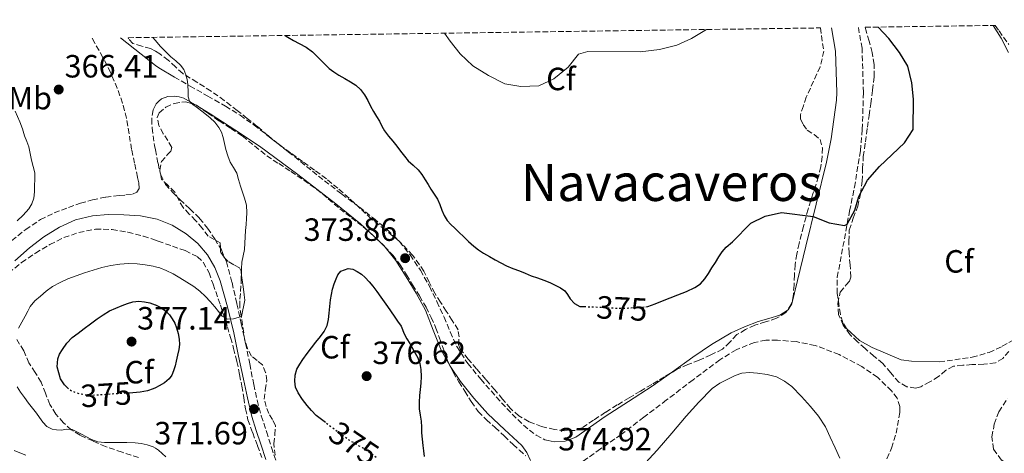
# Model space of a CAD drawing. Units: metres. Extents: x 598153 to 601663, y 4662033 to 4664396.
# Drawn here: x 599324 to 599631, y 4664234 to 4664369 of the extents above; entities that cross this region are included whole.
import ezdxf
from ezdxf.enums import TextEntityAlignment as Align

# ---------------------------------------------------------------- set-up
doc = ezdxf.new("R2010")
doc.units = ezdxf.units.M
doc.header["$MEASUREMENT"] = 0
doc.linetypes.add('DGN Style 3', pattern=[2.435891, 1.739922, -0.695969])
doc.linetypes.add('DGN Style 5', pattern=[1.217945, 0.521977, -0.695969])
for name, color, linetype, lineweight in [('Balsa-alberca', 142, 'Continuous', 0), ('Camino', 7, 'DGN Style 3', 0), ('Cota de curva de nivel directora', 7, 'Continuous', 0), ('Cota de punto acotado terreno', 7, 'Continuous', 0), ('Curva de nivel directora', 30, 'Continuous', 30), ('Curva de nivel directora no vista', 30, 'DGN Style 5', 30), ('Curva de nivel intermedia', 30, 'Continuous', 0), ('Embalse', 142, 'Continuous', 13), ('Etiqueta de uso rústico', 92, 'Continuous', 0), ('Etiqueta de zona arbolada', 92, 'Continuous', 0), ('Margen derecho', 7, 'Continuous', 0), ('Punto acotado terreno (símbolo)', 7, 'Continuous', 0), ('Texto de Área (paraje) menor', 7, 'Continuous', 0), ('Zona arbolada', 92, 'DGN Style 3', 0)]:
    doc.layers.add(name, color=color, linetype=linetype, lineweight=lineweight)
doc.styles.add('Style-Arial', font='arial.ttf')

# ---------------------------------------------------------------- blocks, each defined once
blk = doc.blocks.new('5PATER')
at = {"layer": 'Embalse', "linetype": 'Continuous', "lineweight": 0}
h = blk.add_hatch(color=51, dxfattribs=at)
edge = h.paths.add_edge_path()
edge.add_ellipse((0, 0), major_axis=(-0.11, -0.111), ratio=0.999422, start_angle=0, end_angle=360)

msp = doc.modelspace()

# ---------------------------------------------------------------- linework, layer by layer
at = {"layer": 'Balsa-alberca', "color": 142, "linetype": 'Continuous', "lineweight": 0, "elevation": 370, "flags": 128}
msp.add_lwpolyline([(599517.66, 4664229.48), (599522.57, 4664234.76), (599527.12, 4664240.05), (599531.65, 4664245.37), (599535.56, 4664249.74), (599539.73, 4664253.9), (599542.14, 4664255.58), (599544.78, 4664256.95), (599546.83, 4664257.95), (599548.96, 4664258.68), (599551.38, 4664258.91), (599553.82, 4664258.73), (599556.8, 4664258.34), (599559.74, 4664257.53), (599562.26, 4664256.25), (599564.48, 4664254.52), (599567.49, 4664251.5), (599570.29, 4664248.31), (599572.82, 4664245.29), (599574.97, 4664242.02), (599576.49, 4664238.76), (599577.97, 4664235.48), (599579.48, 4664232.3)], dxfattribs=at)
at = {"layer": 'Balsa-alberca', "color": 142, "linetype": 'Continuous', "lineweight": 0}
msp.add_polyline3d([(599517.66, 4664229.48, 373.07), (599522.57, 4664234.76, 373.03), (599527.12, 4664240.05, 373.01), (599531.65, 4664245.37, 373), (599535.56, 4664249.74, 373.06), (599539.73, 4664253.9, 373.13), (599542.14, 4664255.58, 373.15), (599544.78, 4664256.95, 373.16), (599546.83, 4664257.95, 373.16), (599548.96, 4664258.68, 373.16), (599551.38, 4664258.91, 373.17), (599553.82, 4664258.73, 373.18), (599556.8, 4664258.34, 373.18), (599559.74, 4664257.53, 373.16), (599562.26, 4664256.25, 373.13), (599564.48, 4664254.52, 373.1), (599567.49, 4664251.5, 373.07), (599570.29, 4664248.31, 373.05), (599572.82, 4664245.29, 372.98), (599574.97, 4664242.02, 372.82), (599576.49, 4664238.76, 372.63), (599577.97, 4664235.48, 372.44), (599579.48, 4664232.3, 372.26)], dxfattribs=at)
at = {"layer": 'Camino', "color": 7, "linetype": 'DGN Style 3', "lineweight": 0}
for points in [[(599610.46, 4664262.21, 372.69), (599620.7, 4664263.69, 372.44), (599626.01, 4664265.17, 372.39), (599630.04, 4664267.08, 372.34), (599644.61, 4664275.24, 371.84), (599675.81, 4664292.52, 368.75), (599696.36, 4664307.83, 367.85), (599737.49, 4664344.57, 366.06), (599754.35, 4664359.81, 365.71), (599756.22, 4664363.41, 365.96), (599756.46, 4664365.15, 365.81), (599755.84, 4664366.85, 365.86), (599753.49, 4664368.69, 366.09)], [(599581.53, 4664272.64, 373.73), (599580.38, 4664274.51, 373.88), (599579.68, 4664277.01, 374.08), (599578.67, 4664283.56, 374.22), (599578.68, 4664288.54, 374.38), (599582.5, 4664309.14, 375.18), (599584.02, 4664316.56, 375.26), (599585.91, 4664327.93, 375.61), (599586.45, 4664334.54, 375.81), (599586.83, 4664346.06, 376.04), (599586.38, 4664359.8, 375.57), (599585.24, 4664366.31, 375.23)], [(599321.49, 4664299.95, 364.9), (599325.85, 4664303.4, 365), (599330.46, 4664306.54, 365.13), (599334.77, 4664308.59, 365.27), (599339.23, 4664310.25, 365.53), (599342.9, 4664311.58, 365.81), (599346.65, 4664312.68, 366.09), (599350.8, 4664313.44, 366.39), (599354.96, 4664314.01, 366.7), (599357.05, 4664314.18, 366.93), (599359.13, 4664314.39, 367.19), (599360.46, 4664315.01, 367.32), (599361.17, 4664316.17, 367.45), (599361.07, 4664317.92, 367.6), (599360.7, 4664319.67, 367.72), (599359.75, 4664324.02, 367.77), (599358.83, 4664328.36, 367.78), (599358.07, 4664333.18, 367.94), (599357.29, 4664338.01, 368.09), (599356.06, 4664342.75, 368.21), (599354.38, 4664347.37, 368.3), (599352.29, 4664352.24, 368.35), (599349.9, 4664356.95, 368.36), (599347.38, 4664361.42, 368.34), (599346.53, 4664362.94, 368.34)], [(599372.17, 4664350.83, 369.58), (599377.04, 4664348.06, 369.9), (599382.58, 4664344.94, 370.23), (599388.11, 4664341.8, 370.57), (599392.64, 4664338.98, 370.86), (599396.99, 4664335.88, 371.14), (599402.35, 4664331.78, 371.43), (599407.65, 4664327.61, 371.72), (599413.28, 4664323.07, 372.15), (599418.93, 4664318.55, 372.58), (599424.34, 4664314.44, 373.05), (599429.79, 4664310.38, 373.43), (599434.19, 4664306.94, 373.58), (599438.51, 4664303.39, 373.69), (599442.3, 4664299.67, 373.82), (599445.61, 4664295.5, 373.94), (599448.82, 4664290.72, 374.03), (599451.63, 4664285.74, 374.1), (599453.97, 4664280.97, 374.3), (599456.22, 4664276.17, 374.49), (599458.12, 4664271.56, 374.53), (599460.13, 4664266.99, 374.54), (599463.57, 4664261.71, 374.48), (599467.61, 4664256.83, 374.46), (599472.46, 4664251.32, 374.54), (599477.45, 4664245.96, 374.68), (599480.93, 4664242.54, 374.8), (599484.86, 4664239.38, 374.92), (599487.62, 4664237.98, 374.98), (599488.61, 4664237.78, 375)], [(599367.28, 4664343.31, 368.77), (599366.45, 4664342.56, 368.66), (599366.25, 4664342.13, 368.62), (599365.53, 4664340.6, 368.49), (599365.12, 4664337.8, 368.32), (599365.23, 4664335, 368.2), (599366, 4664329.52, 368.04), (599366.25, 4664328.24, 368), (599367.09, 4664324.04, 367.88), (599367.88, 4664320.59, 367.78), (599369.41, 4664317.45, 367.7), (599371.61, 4664315.02, 367.75), (599373.92, 4664312.76, 367.85), (599376.97, 4664309.84, 367.84), (599380, 4664306.89, 367.91), (599382.53, 4664303.82, 368.26), (599384.75, 4664300.49, 368.68), (599386.83, 4664297.06, 369.03), (599388.38, 4664293.4, 369.34), (599390.13, 4664286.88, 369.48), (599391.66, 4664280.33, 369.56), (599393.03, 4664274.14, 369.87), (599394.37, 4664267.95, 370.23), (599395.63, 4664261.59, 370.67), (599396.89, 4664255.23, 371.11), (599397.94, 4664250.33, 371.37), (599399.25, 4664245.48, 371.5), (599400.84, 4664240.55, 371.42), (599402.45, 4664235.63, 371.16), (599404.62, 4664228.95, 370.71)], [(599594.13, 4664232.09, 373.58), (599595.58, 4664235.42, 373.62), (599596.97, 4664240.03, 373.65), (599597.89, 4664244.79, 373.66), (599598.18, 4664246.54, 373.67), (599598.21, 4664248.3, 373.69), (599597.33, 4664250.9, 373.77), (599595.58, 4664253.24, 373.86), (599591.19, 4664257.44, 373.99), (599586.29, 4664260.81, 374.09), (599579.22, 4664264.56, 374.17), (599571.74, 4664267.34, 374.2), (599565.89, 4664268.53, 374.19), (599560.03, 4664269, 374.15), (599556.46, 4664268.96, 374.09), (599552.89, 4664268.3, 374.04), (599547.21, 4664266.01, 374.05), (599542.09, 4664262.86, 374.12), (599533.77, 4664256.63, 374.29), (599525.47, 4664250.38, 374.47), (599518.4, 4664245.01, 374.64), (599511.33, 4664239.64, 374.79), (599504.91, 4664235.14, 374.86), (599498.48, 4664230.62, 374.86)], [(599639.28, 4664224.95, 372.54), (599629.81, 4664231.68, 372.49), (599627.34, 4664235.07, 372.54), (599626.82, 4664238.96, 372.54), (599627.6, 4664242.83, 372.54), (599628.98, 4664246.74, 372.49), (599631.7, 4664250.82, 372.29)]]:
    msp.add_polyline3d(points, dxfattribs=at)
at = {"layer": 'Curva de nivel directora', "color": 30, "linetype": 'Continuous', "lineweight": 30, "elevation": 375, "flags": 128}
for points in [[(599519.05, 4664279.4), (599519.65, 4664279.48), (599521.94, 4664280.33), (599524.19, 4664281.26), (599529.05, 4664283.09), (599531.7, 4664284.18), (599534.3, 4664285.41), (599536.06, 4664286.54), (599537.46, 4664288.07), (599538.55, 4664289.76), (599539.63, 4664291.47), (599540.71, 4664293.19), (599541.8, 4664294.92), (599542.86, 4664296.51), (599544.11, 4664297.96), (599546, 4664299.59), (599551.72, 4664305.39), (599556.23, 4664307.55), (599561.32, 4664308.76), (599571.14, 4664307.48), (599576.16, 4664305.5), (599580.97, 4664304.71), (599581.76, 4664305.11), (599584.15, 4664309.39), (599585.36, 4664313.67), (599588.04, 4664318.75), (599591.79, 4664323.03), (599599.57, 4664330.34), (599602.35, 4664334.54), (599602.43, 4664343.98), (599601.91, 4664349.05), (599600.62, 4664354.22), (599598.11, 4664358.54), (599594.73, 4664362.83), (599591.43, 4664366.4)], [(599406.67, 4664363.79), (599407.54, 4664363.22), (599409.27, 4664362.23), (599411.01, 4664361.28), (599413.18, 4664360.11), (599415.18, 4664358.7), (599416.47, 4664357.43), (599417.75, 4664356.15), (599419.08, 4664354.84), (599420.42, 4664353.54), (599421.84, 4664352.43), (599423.38, 4664351.46), (599425.22, 4664350.41), (599427.06, 4664349.36), (599428.68, 4664348.28), (599430.13, 4664346.97), (599431.38, 4664345.32), (599432.42, 4664343.55), (599433.29, 4664341.82), (599434.17, 4664340.11), (599435.12, 4664338.6), (599436.07, 4664337.1), (599436.81, 4664335.6), (599437.62, 4664334.15), (599438.91, 4664332.51), (599440.22, 4664330.89), (599441.42, 4664329.32), (599442.63, 4664327.75), (599443.82, 4664326.28), (599445.05, 4664324.83), (599446.58, 4664323.45), (599448.09, 4664322.03), (599449.21, 4664320.48), (599450.27, 4664318.89), (599451.18, 4664317.45), (599452.09, 4664316.01), (599453.14, 4664314.42), (599454.17, 4664312.82), (599454.89, 4664311.17), (599455.51, 4664309.46), (599456.25, 4664307.8), (599457.19, 4664306.26), (599458.33, 4664305), (599459.53, 4664303.81), (599460.86, 4664302.5), (599462.2, 4664301.2), (599463.78, 4664299.72), (599465.41, 4664298.28), (599466.89, 4664297.11), (599468.47, 4664296.08), (599470.3, 4664295.03), (599472.15, 4664294), (599473.87, 4664293.03), (599475.61, 4664292.1), (599477.61, 4664291.31), (599479.64, 4664290.61), (599481.49, 4664289.8), (599483.34, 4664289), (599485.3, 4664288.33), (599487.27, 4664287.68), (599489.13, 4664286.89), (599490.96, 4664286.03), (599492.42, 4664285.27), (599493.79, 4664284.37), (599494.67, 4664283.18), (599495.47, 4664281.89), (599496.84, 4664280.37), (599498.5, 4664279.49), (599499.81, 4664279.44)], [(599419.21, 4664243.33), (599417.97, 4664244.29), (599416.39, 4664245.56), (599414.92, 4664247.07), (599413.58, 4664248.71), (599412.09, 4664250.54), (599410.71, 4664252.56), (599409.94, 4664254.35), (599409.65, 4664256.2), (599409.76, 4664258.1), (599410.37, 4664259.96), (599411.23, 4664261.53), (599412.19, 4664262.98), (599413.55, 4664264.81), (599414.93, 4664266.63), (599416.28, 4664268.36), (599417.65, 4664270.09), (599418.83, 4664271.73), (599419.74, 4664273.55), (599420.2, 4664275.46), (599420.43, 4664277.4), (599420.57, 4664279.46), (599420.76, 4664281.51), (599421.07, 4664283.2), (599421.47, 4664284.87), (599421.97, 4664286.48), (599422.56, 4664288.06), (599423.12, 4664289.31), (599424.06, 4664290.46), (599426.35, 4664291.32), (599427.73, 4664291.03), (599429.1, 4664290.4), (599430.46, 4664289.51), (599431.64, 4664288.48), (599432.88, 4664287.17), (599434.03, 4664285.79), (599435.29, 4664284.1), (599436.51, 4664282.4), (599438.56, 4664279.43), (599440.61, 4664276.47), (599441.72, 4664274.9), (599442.83, 4664273.33), (599443.76, 4664270.92), (599444.57, 4664269.39), (599445.5, 4664267.91), (599446.76, 4664265.69), (599448.01, 4664263.44), (599448.68, 4664261.69), (599448.96, 4664259.84), (599449.02, 4664257.71), (599448.93, 4664255.59), (599448.76, 4664253.65), (599448.58, 4664251.72), (599448.47, 4664249.68), (599448.47, 4664247.64), (599448.74, 4664245.7), (599449.04, 4664243.76), (599449.11, 4664241.95), (599449.2, 4664240.13), (599449.39, 4664238.18), (599449.59, 4664236.23), (599449.8, 4664234.51), (599450.02, 4664232.79)], [(599338.86, 4664254.18), (599337.99, 4664255.14), (599336.7, 4664256.99), (599336.18, 4664258.82), (599335.66, 4664260.66), (599335.87, 4664263.19), (599336.37, 4664264.68), (599337.27, 4664266.04), (599338.66, 4664268.07), (599340.33, 4664269.79), (599342.17, 4664271.19), (599344.02, 4664272.57), (599346.05, 4664274.08), (599348.09, 4664275.6), (599349.99, 4664276.91), (599351.98, 4664278.08), (599353.94, 4664278.98), (599355.94, 4664279.77), (599357.58, 4664280.4), (599359.24, 4664280.93), (599361.05, 4664281.13), (599362.89, 4664280.92), (599364.56, 4664280.56), (599366.2, 4664279.99), (599366.25, 4664279.96), (599367.93, 4664279.14), (599369.52, 4664278.02), (599370.62, 4664276.92), (599371.52, 4664275.66), (599372.28, 4664274.27), (599372.88, 4664272.8), (599373.38, 4664271.06), (599373.66, 4664269.28), (599373.72, 4664267.69), (599373.57, 4664266.11), (599373.19, 4664264.29), (599372.77, 4664262.48), (599372.38, 4664260.96), (599371.95, 4664259.45), (599371.41, 4664258.14), (599370.56, 4664256.97), (599369.06, 4664255.72), (599367.39, 4664254.76), (599366.25, 4664254.2), (599365.61, 4664253.88), (599363.76, 4664253.24), (599361.53, 4664252.81), (599359.28, 4664252.58), (599358.22, 4664252.53)]]:
    msp.add_lwpolyline(points, dxfattribs=at)
at = {"layer": 'Curva de nivel directora no vista', "color": 30, "linetype": 'DGN Style 5', "lineweight": 30, "elevation": 375, "flags": 128}
for points in [[(599499.81, 4664279.44), (599500.36, 4664279.42), (599502.21, 4664279.39), (599504.18, 4664279.28), (599506.15, 4664279.17), (599508.45, 4664279.03), (599510.75, 4664278.9), (599512.94, 4664278.95), (599515.13, 4664279.12), (599517.4, 4664279.17), (599519.05, 4664279.4)], [(599358.22, 4664252.53), (599356.93, 4664252.46), (599354.59, 4664252.34), (599352.21, 4664252.16), (599349.83, 4664251.98), (599347.83, 4664251.85), (599345.84, 4664251.76), (599344.21, 4664251.92), (599342.58, 4664252.28), (599340.18, 4664253.12), (599338.99, 4664254.03), (599338.86, 4664254.18)], [(599435.03, 4664232.43), (599434.4, 4664232.93), (599432.6, 4664234.25), (599430.74, 4664235.48), (599428.79, 4664236.61), (599426.84, 4664237.74), (599424.96, 4664239.03), (599423.1, 4664240.37), (599421.34, 4664241.7), (599419.58, 4664243.05), (599419.21, 4664243.33)]]:
    msp.add_lwpolyline(points, dxfattribs=at)
at = {"layer": 'Curva de nivel intermedia', "color": 30, "linetype": 'Continuous', "lineweight": 0, "flags": 128}
for points, elevation in [([(599456.36, 4664364.49), (599458.09, 4664361.97), (599461.23, 4664358.08), (599465.14, 4664354.35), (599470, 4664351.29), (599475.16, 4664348.69), (599480.11, 4664347.9), (599485.74, 4664348.12), (599490.42, 4664350.26), (599494.89, 4664353.96), (599498.09, 4664358.01), (599500.99, 4664358.81), (599517.27, 4664358.69), (599523.3, 4664359.39), (599528.66, 4664360.79), (599533.3, 4664362.8), (599537.97, 4664365.64)], 380), ([(599627.23, 4664366.91), (599629.76, 4664362.97), (599631.98, 4664358.49)], 370), ([(599389.52, 4664324.33), (599388.81, 4664326.32), (599388.22, 4664328.34), (599387.82, 4664330.22), (599387.41, 4664332.09), (599386.82, 4664333.7), (599385.97, 4664335.2), (599384.74, 4664336.82), (599383.31, 4664338.21), (599381.16, 4664339.88), (599379.01, 4664341.54), (599377.9, 4664342.32), (599376.91, 4664343.31), (599376.51, 4664344.72), (599376.51, 4664346.18), (599376.39, 4664348.57), (599376.16, 4664350.08), (599375.75, 4664351.57), (599375.11, 4664353.17), (599374.12, 4664354.58), (599372.59, 4664355.9), (599371.06, 4664357.19), (599369.39, 4664358.82), (599367.77, 4664360.51), (599366.25, 4664362.24), (599366.21, 4664362.29), (599365.41, 4664363.2)], 370), ([(599323.2, 4664306.1), (599325.02, 4664307.93), (599326.82, 4664309.84), (599327.79, 4664311.43), (599328.35, 4664313.18), (599328.55, 4664315.09), (599328.65, 4664317.01), (599328.75, 4664319.06), (599328.66, 4664321.1), (599328.21, 4664323.03), (599327.69, 4664324.94), (599327.29, 4664327.02), (599326.83, 4664329.09), (599326.2, 4664330.84), (599325.53, 4664332.56), (599324.83, 4664334.73), (599324.08, 4664336.88), (599322.54, 4664340.19)], 365), ([(599323.58, 4664272.75), (599324.62, 4664274.63), (599325.66, 4664276.5), (599326.47, 4664277.97), (599327.29, 4664279.43), (599328.72, 4664281.18), (599330.44, 4664282.71), (599332.26, 4664284.28), (599334.21, 4664285.67), (599336.57, 4664286.95), (599339.03, 4664288.02), (599341.6, 4664289), (599344.2, 4664289.93), (599346.85, 4664290.8), (599349.53, 4664291.61), (599352.34, 4664292.26), (599355.19, 4664292.67), (599357.87, 4664292.82), (599360.56, 4664292.73), (599363.05, 4664292.47), (599365.53, 4664292.01), (599366.25, 4664291.82), (599367.61, 4664291.47), (599369.62, 4664290.7), (599371.79, 4664289.59), (599373.91, 4664288.38), (599376.1, 4664287.08), (599378.24, 4664285.69), (599380.11, 4664284.21), (599381.84, 4664282.58), (599383.36, 4664280.99), (599384.82, 4664279.37), (599385.93, 4664277.94), (599387.07, 4664276.48), (599388.77, 4664275.48), (599390.61, 4664275.64), (599393.04, 4664276.38), (599394.15, 4664281.39), (599393.91, 4664283.14), (599393.66, 4664284.89), (599393.38, 4664287.01), (599393.13, 4664289.14), (599393.05, 4664291.18), (599393.18, 4664293.22), (599393.63, 4664295.21), (599394.05, 4664297.19), (599394.13, 4664299.15), (599394.21, 4664301.11), (599394.37, 4664303.06), (599394.54, 4664305.02), (599394.67, 4664306.83), (599394.78, 4664308.64), (599394.59, 4664310.94), (599394.01, 4664313.2), (599393.39, 4664315.08), (599392.77, 4664316.94), (599392.19, 4664318.96), (599391.6, 4664320.98), (599390.59, 4664322.67), (599389.52, 4664324.33)], 370), ([(599369.54, 4664232.65), (599367.26, 4664234.73), (599366.25, 4664235.35), (599365.58, 4664235.76), (599363.67, 4664236.39), (599361.82, 4664236.85), (599359.95, 4664237.06), (599357.35, 4664237.1), (599354.75, 4664237.13), (599352.6, 4664237.15), (599350.44, 4664237.16), (599348.33, 4664237.39), (599346.34, 4664238.09), (599344.8, 4664238.9), (599343.25, 4664239.72), (599341.81, 4664240.48), (599340.34, 4664241.24), (599338.64, 4664241.32), (599336.88, 4664241.03), (599335.49, 4664241.06), (599334.1, 4664241.28), (599332.46, 4664242.17), (599331.17, 4664243.51), (599330.18, 4664244.88), (599329.2, 4664246.24), (599327.99, 4664247.83), (599326.78, 4664249.42), (599325.52, 4664251.1), (599324.26, 4664252.77), (599323.23, 4664254.47)], 370), ([(599325.88, 4664233.22), (599324.02, 4664233.96), (599322.23, 4664234.65)], 365)]:
    msp.add_lwpolyline(points, dxfattribs=dict(at, elevation=elevation))
at = {"layer": 'Margen derecho', "color": 7, "linetype": 'Continuous', "lineweight": 0}
for points in [[(599488.61, 4664237.78, 375), (599490.51, 4664237.38, 375.03), (599493.92, 4664237.54, 375.14), (599497.18, 4664238.78, 375.21), (599501.83, 4664241.99, 375.16), (599506.38, 4664245.19, 375.05), (599513.69, 4664249.93, 374.87), (599520.97, 4664254.71, 374.71), (599527.33, 4664259.18, 374.62), (599533.66, 4664263.69, 374.54), (599539.53, 4664267.6, 374.45), (599545.6, 4664271.22, 374.36), (599549.74, 4664273.14, 374.42), (599554, 4664274.76, 374.52), (599557.39, 4664275.72, 374.53), (599560.8, 4664276.76, 374.54), (599563.37, 4664278.45, 374.57), (599564.56, 4664280.33, 374.62), (599568.87, 4664298.22, 375.21), (599575.3, 4664324.39, 375.16), (599576.8, 4664331.63, 375.61), (599578.44, 4664343.71, 375.98), (599578.56, 4664346.06, 376.04), (599578.14, 4664358.94, 375.57), (599576.87, 4664366.19, 375.18)], [(599355.41, 4664363.06, 368.7), (599366.25, 4664354.48, 369.23), (599367.34, 4664353.67, 369.27), (599372.17, 4664350.83, 369.58)], [(599483.1, 4664231.58, 374.63), (599481.96, 4664234.05, 374.62), (599480.37, 4664236.23, 374.6), (599475.03, 4664241.15, 374.56), (599469.77, 4664246.03, 374.52), (599465.41, 4664250.95, 374.52), (599461.29, 4664256.12, 374.52), (599458.07, 4664260.87, 374.48), (599455.28, 4664265.87, 374.42), (599452.83, 4664272.11, 374.35), (599450.37, 4664278.35, 374.28), (599447.51, 4664283.59, 374.33), (599444.4, 4664288.71, 374.33), (599441.13, 4664293.74, 374.09), (599437.39, 4664298.41, 373.82), (599430.16, 4664305.2, 373.5), (599422.48, 4664311.42, 373.13), (599410.68, 4664320.58, 372.32), (599398.64, 4664329.39, 371.45), (599391.02, 4664334.45, 370.9), (599383.33, 4664339.39, 370.36), (599379.32, 4664341.9, 370.1), (599375.1, 4664344.28, 369.85), (599373.69, 4664344.73, 369.78), (599372.25, 4664344.87, 369.7), (599370.18, 4664344.83, 369.33), (599368.13, 4664344.07, 368.89), (599367.28, 4664343.31, 368.77)], [(599400.71, 4664231.85, 371.12), (599399.09, 4664236.62, 371.51), (599397.66, 4664240.89, 371.57), (599396.33, 4664245.21, 371.43), (599394.9, 4664251, 371.26), (599393.66, 4664256.81, 371.02), (599392.19, 4664264.04, 370.46), (599390.73, 4664271.27, 369.91), (599388.76, 4664279.37, 369.55), (599386.45, 4664287.4, 369.22), (599384.82, 4664291.57, 369.1), (599382.54, 4664295.5, 368.94), (599379.5, 4664299.07, 368.65), (599375.84, 4664302.04, 368.34), (599371.53, 4664304.77, 368.03), (599366.86, 4664306.63, 367.69), (599366.25, 4664306.75, 367.64), (599361.64, 4664307.62, 367.3), (599356.4, 4664308.03, 366.9), (599351.51, 4664308.1, 366.54), (599346.62, 4664307.69, 366.18), (599341.36, 4664306.38, 365.83), (599336.37, 4664304.11, 365.58), (599331.53, 4664301.09, 365.4), (599327.04, 4664297.69, 365.29), (599322.46, 4664293.7, 365.19)], [(599581.53, 4664272.64, 373.73), (599585.59, 4664268.92, 373.63), (599589.53, 4664266.69, 373.58), (599598.62, 4664262.91, 373.28), (599601.84, 4664262.5, 373.33), (599610.46, 4664262.21, 372.69)]]:
    msp.add_polyline3d(points, dxfattribs=at)
at = {"layer": 'Zona arbolada', "color": 92, "linetype": 'DGN Style 3', "lineweight": 0}
msp.add_polyline3d([(599357.76, 4664363.09, 372.98), (599573.41, 4664366.14, 379.36), (599574.47, 4664358.9, 379.39), (599573.34, 4664354.03, 379.41), (599569.02, 4664344.62, 379.24), (599568.12, 4664341.86, 379.24), (599567.21, 4664339.1, 379.24), (599567.17, 4664337.87, 379.24), (599568.05, 4664336.07, 379.24), (599569.33, 4664334.31, 379.24), (599571.49, 4664332.93, 379.24), (599573.39, 4664331.43, 379.24), (599574.05, 4664328.78, 379.24), (599573.98, 4664326.12, 379.22), (599573.53, 4664322.99, 379.15), (599572.85, 4664319.88, 379.05), (599571.19, 4664314.8, 378.88), (599569.58, 4664309.74, 378.71), (599568.14, 4664304.41, 378.64), (599566.8, 4664299.06, 378.57), (599566.07, 4664295.78, 378.32), (599565.52, 4664292.46, 378.06), (599565.32, 4664289.31, 377.95), (599565.21, 4664286.15, 377.9), (599565, 4664283.19, 377.9), (599564.45, 4664280.25, 377.9), (599562.63, 4664277.58, 377.9), (599559.77, 4664275.8, 377.9), (599556.35, 4664274.68, 377.84), (599552.96, 4664273.62, 377.74), (599550.1, 4664272.28, 377.67), (599547.36, 4664270.7, 377.61), (599545.2, 4664268.36, 377.6), (599542.96, 4664266.17, 377.59), (599539.32, 4664264.39, 377.53), (599535.61, 4664262.74, 377.46), (599532.16, 4664261.43, 377.38), (599528.8, 4664259.93, 377.32), (599524.83, 4664257.58, 377.3), (599520.88, 4664255.19, 377.3), (599517.36, 4664253.14, 377.3), (599513.85, 4664251.08, 377.3), (599510.14, 4664248.83, 377.36), (599506.45, 4664246.55, 377.42), (599502.77, 4664244.1, 377.42), (599499.02, 4664241.67, 377.42), (599497.04, 4664240.93, 377.42), (599493.82, 4664240.8, 377.42), (599490.61, 4664241.24, 377.42), (599486.58, 4664242.11, 377.39), (599482.65, 4664243.62, 377.35), (599479.5, 4664245.42, 377.35), (599476.83, 4664247.72, 377.35), (599474.43, 4664250.61, 377.39), (599472.03, 4664253.5, 377.42), (599469.18, 4664256.78, 377.42), (599466.32, 4664260.06, 377.42), (599463.72, 4664263.11, 377.43), (599461.2, 4664266.23, 377.45), (599460.72, 4664267.6, 377.46), (599460.87, 4664270, 377.47), (599460.53, 4664272.23, 377.48), (599458.73, 4664275.14, 377.55), (599456.89, 4664278.03, 377.61), (599455.08, 4664280.82, 377.55), (599453.28, 4664283.61, 377.48), (599451.59, 4664287.03, 377.45), (599449.93, 4664290.49, 377.43), (599446.4, 4664295.46, 377.45), (599442.17, 4664299.83, 377.43), (599437.83, 4664303.3, 377.22), (599433.52, 4664306.76, 376.95), (599430.05, 4664309.98, 376.81), (599426.57, 4664313.18, 376.66), (599423.11, 4664316.23, 376.48), (599419.53, 4664319.15, 376.28), (599415.81, 4664321.91, 376.26), (599412.06, 4664324.62, 376.2), (599408.3, 4664327.27, 375.88), (599404.56, 4664329.96, 375.53), (599401.24, 4664332.7, 375.25), (599397.98, 4664335.5, 375.02), (599394.89, 4664338, 374.99), (599391.77, 4664340.47, 374.98), (599387.72, 4664343.54, 374.83), (599383.6, 4664346.51, 374.63), (599379.18, 4664349.23, 374.4), (599374.77, 4664351.95, 374.12), (599372.49, 4664354.01, 373.9), (599370.27, 4664356.15, 373.69), (599367.59, 4664358.07, 373.52), (599366.25, 4664358.87, 373.44), (599364.77, 4664359.75, 373.35), (599361.99, 4664360.43, 373.18), (599359.28, 4664361.26, 373.02), (599357.91, 4664362.78, 372.97)], close=True, dxfattribs=at)
for points in [[(599573.41, 4664366.14, 379.36), (599574.47, 4664358.9, 379.39), (599573.34, 4664354.03, 379.41), (599569.02, 4664344.62, 379.24), (599568.12, 4664341.86, 379.24), (599567.21, 4664339.1, 379.24), (599567.17, 4664337.87, 379.24), (599568.05, 4664336.07, 379.24), (599569.33, 4664334.31, 379.24), (599571.49, 4664332.93, 379.24), (599573.39, 4664331.43, 379.24), (599574.05, 4664328.78, 379.24), (599573.98, 4664326.12, 379.22), (599573.53, 4664322.99, 379.15), (599572.85, 4664319.88, 379.05), (599571.19, 4664314.8, 378.88), (599569.58, 4664309.74, 378.71), (599568.14, 4664304.41, 378.64), (599566.8, 4664299.06, 378.57), (599566.07, 4664295.78, 378.32), (599565.52, 4664292.46, 378.06), (599565.32, 4664289.31, 377.95), (599565.21, 4664286.15, 377.9), (599565, 4664283.19, 377.9), (599564.45, 4664280.25, 377.9), (599562.63, 4664277.58, 377.9), (599559.77, 4664275.8, 377.9), (599556.35, 4664274.68, 377.84), (599552.96, 4664273.62, 377.74), (599550.1, 4664272.28, 377.67), (599547.36, 4664270.7, 377.61), (599545.2, 4664268.36, 377.6), (599542.96, 4664266.17, 377.59), (599539.32, 4664264.39, 377.53), (599535.61, 4664262.74, 377.46), (599532.16, 4664261.43, 377.38), (599528.8, 4664259.93, 377.32), (599524.83, 4664257.58, 377.3), (599520.88, 4664255.19, 377.3), (599517.36, 4664253.14, 377.3), (599513.85, 4664251.08, 377.3), (599510.14, 4664248.83, 377.36), (599506.45, 4664246.55, 377.42), (599502.77, 4664244.1, 377.42), (599499.02, 4664241.67, 377.42), (599497.04, 4664240.93, 377.42), (599493.82, 4664240.8, 377.42), (599490.61, 4664241.24, 377.42), (599486.58, 4664242.11, 377.39), (599482.65, 4664243.62, 377.35), (599479.5, 4664245.42, 377.35), (599476.83, 4664247.72, 377.35), (599474.43, 4664250.61, 377.39), (599472.03, 4664253.5, 377.42), (599469.18, 4664256.78, 377.42), (599466.32, 4664260.06, 377.42), (599463.72, 4664263.11, 377.43), (599461.2, 4664266.23, 377.45), (599460.72, 4664267.6, 377.46), (599460.87, 4664270, 377.47), (599460.53, 4664272.23, 377.48), (599458.73, 4664275.14, 377.55), (599456.89, 4664278.03, 377.61), (599455.08, 4664280.82, 377.55), (599453.28, 4664283.61, 377.48), (599451.59, 4664287.03, 377.45), (599449.93, 4664290.49, 377.43), (599446.4, 4664295.46, 377.45), (599442.17, 4664299.83, 377.43), (599437.83, 4664303.3, 377.22), (599433.52, 4664306.76, 376.95), (599430.05, 4664309.98, 376.81), (599426.57, 4664313.18, 376.66), (599423.11, 4664316.23, 376.48), (599419.53, 4664319.15, 376.28), (599415.81, 4664321.91, 376.26), (599412.06, 4664324.62, 376.2), (599408.3, 4664327.27, 375.88), (599404.56, 4664329.96, 375.53), (599401.24, 4664332.7, 375.25), (599397.98, 4664335.5, 375.02), (599394.89, 4664338, 374.99), (599391.77, 4664340.47, 374.98), (599387.72, 4664343.54, 374.83), (599383.6, 4664346.51, 374.63), (599379.18, 4664349.23, 374.4), (599374.77, 4664351.95, 374.12), (599372.49, 4664354.01, 373.9), (599370.27, 4664356.15, 373.69), (599367.59, 4664358.07, 373.52), (599366.25, 4664358.87, 373.44), (599364.77, 4664359.75, 373.35), (599361.99, 4664360.43, 373.18), (599359.28, 4664361.26, 373.02), (599357.91, 4664362.78, 372.97), (599357.76, 4664363.09, 372.98)], [(599632.16, 4664265.5, 375.19), (599630.23, 4664263.32, 375.21), (599627.92, 4664261.9, 375.21), (599624.28, 4664261.55, 375.23), (599620.62, 4664261.37, 375.27), (599617.74, 4664261.18, 375.37), (599614.86, 4664260.89, 375.48), (599612.43, 4664259.55, 375.51), (599610.21, 4664257.66, 375.54), (599607.5, 4664255.99, 375.62), (599604.73, 4664254.5, 375.69), (599603.07, 4664254.09, 375.71), (599600.35, 4664254.5, 375.74), (599597.9, 4664255.88, 375.77), (599595.32, 4664258.83, 375.82), (599592.86, 4664261.72, 375.98), (599590.1, 4664264.04, 376.28), (599587.34, 4664266.38, 376.6), (599585, 4664268.48, 376.87), (599582.72, 4664270.68, 377.11), (599580.55, 4664273.63, 377.17), (599579.1, 4664276.97, 377.14), (599578.82, 4664280.44, 377.23), (599579.61, 4664283.88, 377.32), (599581.48, 4664286.2, 377.38), (599582.48, 4664287.32, 377.41), (599582.93, 4664288.62, 377.45), (599582.67, 4664292.34, 377.63), (599582.35, 4664296.07, 377.85), (599582.26, 4664299.67, 378.01), (599582.43, 4664303.26, 378.15), (599583.64, 4664306.96, 378.28), (599585.04, 4664310.63, 378.41), (599585.88, 4664314.5, 378.55), (599586.46, 4664318.41, 378.7), (599586.57, 4664322.27, 378.77), (599586.77, 4664326.12, 378.86), (599587.43, 4664330.66, 379.08), (599588.09, 4664335.21, 379.3), (599588.6, 4664338.88, 379.46), (599589.1, 4664342.55, 379.61), (599589.65, 4664346.78, 379.77), (599590.14, 4664351.02, 379.9), (599590.17, 4664354.76, 379.87), (599589.58, 4664358.5, 379.69), (599588.58, 4664362.04, 379.32), (599587.53, 4664365.54, 378.98), (599587.36, 4664366.34, 378.97), (599627.9, 4664366.92, 375.55), (599629.06, 4664365.2, 375.54), (599632.13, 4664360.98, 375.58)], [(599632.16, 4664265.5, 375.19), (599630.23, 4664263.32, 375.21), (599627.92, 4664261.9, 375.21), (599624.28, 4664261.55, 375.23), (599620.62, 4664261.37, 375.27), (599617.74, 4664261.18, 375.37), (599614.86, 4664260.89, 375.48), (599612.43, 4664259.55, 375.51), (599610.21, 4664257.66, 375.54), (599607.5, 4664255.99, 375.62), (599604.73, 4664254.5, 375.69), (599603.07, 4664254.09, 375.71), (599600.35, 4664254.5, 375.74), (599597.9, 4664255.88, 375.77), (599595.32, 4664258.83, 375.82), (599592.86, 4664261.72, 375.98), (599590.1, 4664264.04, 376.28), (599587.34, 4664266.38, 376.6), (599585, 4664268.48, 376.87), (599582.72, 4664270.68, 377.11), (599580.55, 4664273.63, 377.17), (599579.1, 4664276.97, 377.14), (599578.82, 4664280.44, 377.23), (599579.61, 4664283.88, 377.32), (599581.48, 4664286.2, 377.38), (599582.48, 4664287.32, 377.41), (599582.93, 4664288.62, 377.45), (599582.67, 4664292.34, 377.63), (599582.35, 4664296.07, 377.85), (599582.26, 4664299.67, 378.01), (599582.43, 4664303.26, 378.15), (599583.64, 4664306.96, 378.28), (599585.04, 4664310.63, 378.41), (599585.88, 4664314.5, 378.55), (599586.46, 4664318.41, 378.7), (599586.57, 4664322.27, 378.77), (599586.77, 4664326.12, 378.86), (599587.43, 4664330.66, 379.08), (599588.09, 4664335.21, 379.3), (599588.6, 4664338.88, 379.46), (599589.1, 4664342.55, 379.61), (599589.65, 4664346.78, 379.77), (599590.14, 4664351.02, 379.9), (599590.17, 4664354.76, 379.87), (599589.58, 4664358.5, 379.69), (599588.58, 4664362.04, 379.32), (599587.53, 4664365.54, 378.98), (599587.36, 4664366.34, 378.97)], [(599627.9, 4664366.92, 375.55), (599629.06, 4664365.2, 375.54), (599632.13, 4664360.98, 375.58)], [(599403.62, 4664233.19, 374.3), (599403.13, 4664236.76, 374.47), (599403.49, 4664239.61, 374.52), (599403.68, 4664242.44, 374.57), (599402.69, 4664244.32, 374.6), (599401.55, 4664246.15, 374.63), (599400.72, 4664248.34, 374.61), (599400.16, 4664250.59, 374.57), (599400.49, 4664253.48, 374.55), (599400.97, 4664256.39, 374.52), (599400.61, 4664258.88, 374.38), (599399.65, 4664261.29, 374.14), (599397.92, 4664262.7, 373.86), (599396.21, 4664264.04, 373.62), (599394.91, 4664266.42, 373.49), (599394.11, 4664268.95, 373.35), (599393.76, 4664271.31, 373.23), (599393.41, 4664273.66, 373.11), (599392.96, 4664276.55, 372.94), (599392.53, 4664279.45, 372.76), (599392.55, 4664281.77, 372.66), (599392.8, 4664284.11, 372.58), (599393.01, 4664287.28, 372.5), (599392.97, 4664290.46, 372.44), (599392.43, 4664291.47, 372.42), (599390.67, 4664292.43, 372.4), (599388.89, 4664293.47, 372.39), (599387.64, 4664294.84, 372.44), (599386.54, 4664296.33, 372.47), (599386.53, 4664297.82, 372.39), (599386.45, 4664299.27, 372.25), (599384.61, 4664300.34, 371.97), (599382.75, 4664301.37, 371.74), (599380.79, 4664303.83, 371.61), (599378.8, 4664306.27, 371.54), (599376.83, 4664308.24, 371.49), (599374.88, 4664310.25, 371.46), (599373.51, 4664312.6, 371.57), (599372.3, 4664315.03, 371.66), (599370.2, 4664317.06, 371.62), (599368.13, 4664319.13, 371.58), (599367.63, 4664321.85, 371.53), (599368.14, 4664324.55, 371.48), (599370.08, 4664326.74, 371.53), (599371.1, 4664327.82, 371.57), (599371.33, 4664328.94, 371.61), (599370.13, 4664331.07, 371.59), (599368.73, 4664333.23, 371.59), (599367.38, 4664335.75, 371.74), (599366.78, 4664338.31, 371.96), (599367.42, 4664339.76, 372.12), (599369.53, 4664341.48, 372.38), (599372.13, 4664342.67, 372.63), (599375.72, 4664343.16, 372.95), (599379.09, 4664342.06, 373.16), (599382.61, 4664339.63, 373.24), (599386.13, 4664337.21, 373.29), (599389.77, 4664334.86, 373.32), (599393.39, 4664332.47, 373.38), (599400.93, 4664326.35, 374.01), (599404.67, 4664323.92, 374.27), (599408.41, 4664321.5, 374.49), (599412.5, 4664318.76, 374.67), (599416.51, 4664315.91, 374.86), (599420.13, 4664312.93, 375.03), (599423.69, 4664309.9, 375.21), (599427.34, 4664307.08, 375.56), (599430.99, 4664304.25, 375.99), (599434.34, 4664301.35, 376.31), (599437.53, 4664298.27, 376.54), (599440.19, 4664295.47, 376.63), (599442.53, 4664292.43, 376.65), (599444.48, 4664289.32, 376.64), (599446.4, 4664286.19, 376.63), (599448.5, 4664282.73, 376.62), (599450.56, 4664279.26, 376.62), (599452.21, 4664276.07, 376.67), (599453.61, 4664272.76, 376.76), (599454.76, 4664269.63, 376.84), (599455.89, 4664266.49, 376.92), (599457.28, 4664262.67, 377), (599458.97, 4664258.99, 377.08), (599460.8, 4664256.02, 377.15), (599462.69, 4664253.1, 377.22), (599464.64, 4664249.86, 377.29), (599466.8, 4664246.76, 377.35), (599469.37, 4664244.24, 377.4), (599472.08, 4664241.86, 377.42), (599474.88, 4664239.19, 377.39), (599477.68, 4664236.52, 377.32), (599479.66, 4664234.73, 377.24), (599481.66, 4664232.95, 377.16)], [(599386.45, 4664299.27, 372.25), (599384.61, 4664300.34, 371.97), (599382.75, 4664301.37, 371.74), (599380.79, 4664303.83, 371.61), (599378.8, 4664306.27, 371.54), (599376.83, 4664308.24, 371.49), (599374.88, 4664310.25, 371.46), (599373.51, 4664312.6, 371.57), (599372.3, 4664315.03, 371.66), (599370.2, 4664317.06, 371.62), (599368.13, 4664319.13, 371.58), (599367.63, 4664321.85, 371.53), (599368.14, 4664324.55, 371.48), (599370.08, 4664326.74, 371.53), (599371.1, 4664327.82, 371.57), (599371.33, 4664328.94, 371.61), (599370.13, 4664331.07, 371.59), (599368.73, 4664333.23, 371.59), (599367.38, 4664335.75, 371.74), (599366.78, 4664338.31, 371.96), (599367.42, 4664339.76, 372.12), (599369.53, 4664341.48, 372.38), (599372.13, 4664342.67, 372.63), (599375.72, 4664343.16, 372.95), (599379.09, 4664342.06, 373.16), (599382.61, 4664339.63, 373.24), (599386.13, 4664337.21, 373.29), (599389.77, 4664334.86, 373.32), (599393.39, 4664332.47, 373.38), (599400.93, 4664326.35, 374.01), (599404.67, 4664323.92, 374.27), (599408.41, 4664321.5, 374.49), (599412.5, 4664318.76, 374.67), (599416.51, 4664315.91, 374.86), (599420.13, 4664312.93, 375.03), (599423.69, 4664309.9, 375.21), (599427.34, 4664307.08, 375.56), (599430.99, 4664304.25, 375.99), (599434.34, 4664301.35, 376.31), (599437.53, 4664298.27, 376.54), (599440.19, 4664295.47, 376.63), (599442.53, 4664292.43, 376.65), (599444.48, 4664289.32, 376.64), (599446.4, 4664286.19, 376.63)], [(599320.52, 4664289.91, 373.18), (599324.59, 4664293.15, 373.13), (599328.91, 4664296.08, 372.98), (599333.41, 4664298.76, 372.84), (599337.78, 4664300.89, 372.84), (599342.4, 4664302.51, 372.86), (599347.59, 4664303.51, 372.89), (599352.78, 4664303.43, 372.94), (599357.67, 4664302.61, 373.08), (599362.51, 4664301.34, 373.24), (599366.25, 4664300.09, 373.29), (599367.09, 4664299.82, 373.31), (599371.61, 4664298.22, 373.37), (599375.56, 4664296.87, 373.47), (599379.36, 4664294.95, 373.56), (599381.17, 4664293.23, 373.57), (599382.96, 4664289.97, 373.57), (599384.24, 4664286.43, 373.58), (599386.55, 4664279.83, 373.63), (599388.69, 4664273.18, 373.69), (599389.68, 4664269.82, 373.7), (599390.62, 4664266.44, 373.72), (599391.64, 4664262.38, 373.84), (599392.51, 4664258.28, 373.99), (599393.16, 4664254.71, 374.09), (599393.79, 4664251.15, 374.15), (599394.31, 4664247.67, 374.16), (599395.1, 4664244.23, 374.15), (599396.57, 4664240.15, 374.17), (599398.08, 4664236.14, 374.07), (599399.44, 4664232.46, 373.82)], [(599320.52, 4664289.91, 373.18), (599324.59, 4664293.15, 373.13), (599328.91, 4664296.08, 372.98), (599333.41, 4664298.76, 372.84), (599337.78, 4664300.89, 372.84), (599342.4, 4664302.51, 372.86), (599347.59, 4664303.51, 372.89), (599352.78, 4664303.43, 372.94), (599357.67, 4664302.61, 373.08), (599362.51, 4664301.34, 373.24), (599366.25, 4664300.09, 373.29), (599367.09, 4664299.82, 373.31), (599371.61, 4664298.22, 373.37), (599375.56, 4664296.87, 373.47), (599379.36, 4664294.95, 373.56), (599381.17, 4664293.23, 373.57), (599382.96, 4664289.97, 373.57), (599384.24, 4664286.43, 373.58), (599386.55, 4664279.83, 373.63), (599388.69, 4664273.18, 373.69), (599389.68, 4664269.82, 373.7), (599390.62, 4664266.44, 373.72), (599391.64, 4664262.38, 373.84), (599392.51, 4664258.28, 373.99), (599393.16, 4664254.71, 374.09), (599393.79, 4664251.15, 374.15), (599394.31, 4664247.67, 374.16), (599395.1, 4664244.23, 374.15), (599396.57, 4664240.15, 374.17), (599398.08, 4664236.14, 374.07), (599399.44, 4664232.46, 373.82)], [(599403.62, 4664233.19, 374.3), (599403.13, 4664236.76, 374.47), (599403.49, 4664239.61, 374.52), (599403.68, 4664242.44, 374.57), (599402.69, 4664244.32, 374.6), (599401.55, 4664246.15, 374.63), (599400.72, 4664248.34, 374.61), (599400.16, 4664250.59, 374.57), (599400.49, 4664253.48, 374.55), (599400.97, 4664256.39, 374.52), (599400.61, 4664258.88, 374.38), (599399.65, 4664261.29, 374.14), (599397.92, 4664262.7, 373.86), (599396.21, 4664264.04, 373.62), (599394.91, 4664266.42, 373.49), (599394.11, 4664268.95, 373.35), (599393.76, 4664271.31, 373.23), (599393.41, 4664273.66, 373.11), (599392.96, 4664276.55, 372.94), (599392.53, 4664279.45, 372.76), (599392.55, 4664281.77, 372.66), (599392.8, 4664284.11, 372.58), (599393.01, 4664287.28, 372.5), (599392.97, 4664290.46, 372.44), (599392.43, 4664291.47, 372.42), (599390.67, 4664292.43, 372.4), (599388.89, 4664293.47, 372.39), (599387.64, 4664294.84, 372.44), (599386.54, 4664296.33, 372.47), (599386.53, 4664297.82, 372.39), (599386.45, 4664299.27, 372.25)], [(599446.4, 4664286.19, 376.63), (599448.5, 4664282.73, 376.62), (599450.56, 4664279.26, 376.62), (599452.21, 4664276.07, 376.67), (599453.61, 4664272.76, 376.76), (599454.76, 4664269.63, 376.84), (599455.89, 4664266.49, 376.92), (599457.28, 4664262.67, 377), (599458.97, 4664258.99, 377.08), (599460.8, 4664256.02, 377.15), (599462.69, 4664253.1, 377.22), (599464.64, 4664249.86, 377.29), (599466.8, 4664246.76, 377.35), (599469.37, 4664244.24, 377.4), (599472.08, 4664241.86, 377.42), (599474.88, 4664239.19, 377.39), (599477.68, 4664236.52, 377.32), (599479.66, 4664234.73, 377.24), (599481.66, 4664232.95, 377.16)], [(599361.02, 4664232.43, 372.58), (599355.87, 4664234.15, 373.34), (599350.72, 4664235.87, 374.09), (599346.75, 4664237.63, 374.26), (599342.78, 4664239.4, 374.44), (599340.06, 4664241.09, 374.49), (599337.63, 4664243.29, 374.54), (599335.25, 4664246, 374.74), (599333.34, 4664249.02, 374.95), (599332.03, 4664252.48, 375.13), (599330.69, 4664255.9, 375.29), (599328.79, 4664258.91, 375.33), (599326.86, 4664261.9, 375.18), (599325.23, 4664265.72, 374.71), (599323.07, 4664269.16, 374.22)], [(599361.02, 4664232.43, 372.58), (599355.87, 4664234.15, 373.34), (599350.72, 4664235.87, 374.09), (599346.75, 4664237.63, 374.26), (599342.78, 4664239.4, 374.44), (599340.06, 4664241.09, 374.49), (599337.63, 4664243.29, 374.54), (599335.25, 4664246, 374.74), (599333.34, 4664249.02, 374.95), (599332.03, 4664252.48, 375.13), (599330.69, 4664255.9, 375.29), (599328.79, 4664258.91, 375.33), (599326.86, 4664261.9, 375.18), (599325.23, 4664265.72, 374.71), (599323.07, 4664269.16, 374.22)]]:
    msp.add_polyline3d(points, dxfattribs=at)

# ---------------------------------------------------------------- block references
at = {"layer": 'Punto acotado terreno (símbolo)', "color": 7, "linetype": 'Continuous', "lineweight": 0, "xscale": 10, "yscale": 10, "zscale": 10}
for p in [(599336.14, 4664346.96, 366.41), (599444.06, 4664294.49, 373.86), (599358.83, 4664268.54, 377.14), (599432.06, 4664257.79, 376.62), (599396.97, 4664247.56, 371.69)]:
    msp.add_blockref('5PATER', p, dxfattribs=at)

# ---------------------------------------------------------------- texts
at = {"layer": 'Cota de curva de nivel directora', "color": 7, "linetype": 'Continuous', "lineweight": 0, "style": 'Style-Arial'}
for rotation, p in [(356.7622, (599511.58, 4664278.86, 375)), (3.7264, (599350.89, 4664252.05, 375)), (325.7951, (599428.12, 4664236.87, 375))]:
    msp.add_text('375', height=7, rotation=rotation, dxfattribs=at).set_placement(p, align=Align.MIDDLE_CENTER)
at = {"layer": 'Cota de punto acotado terreno', "color": 7, "linetype": 'Continuous', "lineweight": 0, "style": 'Style-Arial'}
for s, p in [('366.41', (599337.97, 4664350.71, 366.41)), ('373.86', (599412.44, 4664299.88, 373.86)), ('377.14', (599360.57, 4664272.29, 377.14)), ('376.62', (599433.86, 4664261.54, 376.62)), ('371.69', (599365.91, 4664236.55, 371.69)), ('374.92', (599491.75, 4664234.69, 374.92))]:
    msp.add_text(s, height=7, dxfattribs=at).set_placement(p)
at = {"layer": 'Etiqueta de uso rústico', "color": 92, "linetype": 'Continuous', "lineweight": 0, "style": 'Style-Arial'}
msp.add_text('Mb', height=7, dxfattribs=at).set_placement((599327.21, 4664344.29, 365.44), align=Align.MIDDLE_CENTER)
at = {"layer": 'Etiqueta de zona arbolada', "color": 92, "linetype": 'Continuous', "lineweight": 0, "style": 'Style-Arial'}
for p in [(599492.6, 4664350.26, 380), (599616.61, 4664293.5, 372.65), (599422.16, 4664266.79, 375.33), (599361.19, 4664259.03, 375.86)]:
    msp.add_text('Cf', height=7, dxfattribs=at).set_placement(p, align=Align.MIDDLE_CENTER)
at = {"layer": 'Texto de Área (paraje) menor', "color": 7, "linetype": 'Continuous', "lineweight": 0, "style": 'Style-Arial'}
msp.add_text('Navacaveros', height=11.5, dxfattribs=at).set_placement((599526.99, 4664318.04, 377.28), align=Align.MIDDLE_CENTER)

doc.saveas('drawing.dxf')
